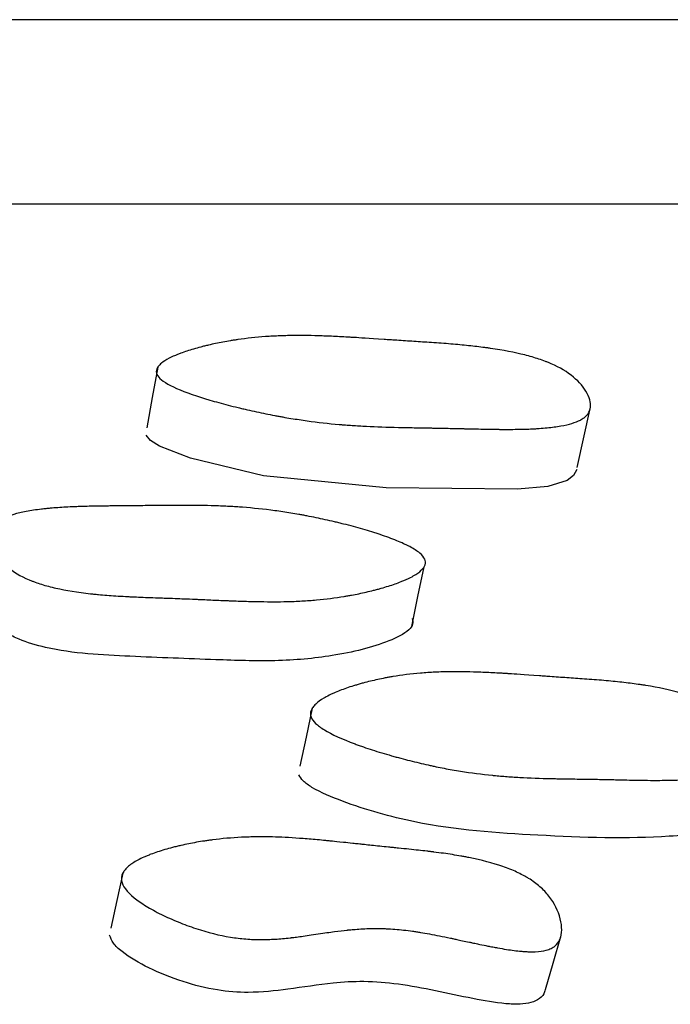
# Model space of a CAD drawing. Units: millimetres. Extents: x 6 to 871, y 14 to 625.
# Drawn here: x 454 to 456, y 471 to 475 of the extents above; entities that cross this region are included whole.
import ezdxf

# ---------------------------------------------------------------- set-up
doc = ezdxf.new("R2010")
doc.units = ezdxf.units.MM
doc.header["$LTSCALE"] = 3

msp = doc.modelspace()

# ---------------------------------------------------------------- linework, layer by layer
at = {"color": 7, "linetype": 'Continuous', "lineweight": 25}
for p, q in [((467.9231, 475.1423), (424.3818, 475.1423)), ((455.984, 473.2009), (456.0419, 473.463))]:
    msp.add_line(p, q, dxfattribs=at)
at = {"color": 7, "linetype": 'Continuous', "lineweight": 25, "flags": 128}
for points in [[(454.1658, 473.636), (454.1422, 473.5047), (454.1186, 473.3734)], [(455.9826, 473.1928), (455.9686, 473.1665), (455.9402, 473.1452), (455.8562, 473.1195), (455.7251, 473.1067), (455.1566, 473.1134), (454.6238, 473.1646), (454.3075, 473.2422), (454.1737, 473.2943), (454.1352, 473.3186), (454.1154, 473.3418)], [(455.2667, 472.5126), (455.2937, 472.6414), (455.3206, 472.7702)], [(454.8357, 472.1579), (454.8092, 472.0325), (454.7827, 471.9072)], [(454.0144, 471.4421), (453.9884, 471.3235), (453.9625, 471.2049)], [(455.8469, 470.9388), (455.88, 471.0531), (455.9131, 471.1675)]]:
    msp.add_lwpolyline(points, dxfattribs=at)
at = {"color": 7, "linetype": 'Continuous', "lineweight": 25}
for points, knots in [([(468.8936, 474.3423), (468.8978, 474.3423), (468.9345, 474.3423), (468.7844, 474.3423), (468.4242, 474.3423), (467.8136, 474.3423), (466.9955, 474.3423), (465.9806, 474.3423), (464.6544, 474.3423), (462.9554, 474.3423), (460.835, 474.3423), (458.4819, 474.3423), (455.9282, 474.3423), (453.2059, 474.3423), (450.5877, 474.3423), (448.1353, 474.3423), (445.8797, 474.3423), (443.5929, 474.3423), (441.307, 474.3423), (439.0705, 474.3423), (436.9308, 474.3423), (434.9144, 474.3423), (432.8241, 474.3423), (430.7218, 474.3423), (428.6976, 474.3423), (426.9649, 474.3423), (425.5449, 474.3423), (424.4556, 474.3423), (423.7897, 474.3423), (423.4463, 474.3423), (423.4213, 474.3423), (423.4094, 474.3423)], [0, 0, 0, 0, 0.004085, 0.036037, 0.068599, 0.101161, 0.133113, 0.164597, 0.195731, 0.23685, 0.277702, 0.318429, 0.359156, 0.400008, 0.441128, 0.472261, 0.503745, 0.535697, 0.568259, 0.600821, 0.632773, 0.664257, 0.69539, 0.73651, 0.777361, 0.818089, 0.858816, 0.899668, 0.940787, 0.971921, 1, 1, 1, 1]), ([(454.1626, 473.6043), (454.159, 473.6123), (454.1587, 473.6203), (454.1635, 473.6325), (454.166, 473.6366), (454.1709, 473.6428), (454.1728, 473.6448), (454.177, 473.6489), (454.1795, 473.6512), (454.1907, 473.6605), (454.2022, 473.6678), (454.2233, 473.6786), (454.231, 473.6822), (454.2434, 473.6876), (454.2477, 473.6894), (454.2566, 473.693), (454.2617, 473.6949), (454.283, 473.7029), (454.3015, 473.709), (454.3315, 473.7177), (454.3419, 473.7206), (454.3579, 473.7248), (454.3634, 473.7262), (454.3745, 473.7289), (454.3807, 473.7304), (454.4066, 473.7365), (454.4276, 473.7409), (454.4595, 473.7469), (454.4702, 473.7488), (454.4863, 473.7515), (454.4917, 473.7523), (454.5025, 473.754), (454.5086, 473.7549), (454.5519, 473.7612), (454.5919, 473.7654), (454.6541, 473.7698), (454.6752, 473.771), (454.7075, 473.7722), (454.7183, 473.7725), (454.7347, 473.7728), (454.7402, 473.7729), (454.7485, 473.7731), (454.7513, 473.7731), (454.7568, 473.7732), (454.7603, 473.7732), (454.7967, 473.7734), (454.8352, 473.7728), (454.8995, 473.7706), (454.9219, 473.7697), (454.9573, 473.7679), (454.9693, 473.7673), (454.9878, 473.7663), (454.994, 473.7659), (455.0035, 473.7654), (455.0066, 473.7652), (455.0114, 473.7649), (455.013, 473.7648), (455.0162, 473.7646), (455.0188, 473.7645), (455.0375, 473.7633), (455.0802, 473.7605), (455.1557, 473.7555), (455.1645, 473.7549), (455.1828, 473.7537), (455.1871, 473.7534), (455.2055, 473.7522), (455.2177, 473.7513), (455.2547, 473.7489), (455.2795, 473.7473), (455.317, 473.7449), (455.3296, 473.744), (455.3548, 473.7424), (455.3705, 473.7414), (455.413, 473.7384), (455.4401, 473.7362), (455.4922, 473.7314), (455.517, 473.7289), (455.5526, 473.7248), (455.5642, 473.7234), (455.5811, 473.7212), (455.5867, 473.7205), (455.5949, 473.7193), (455.5977, 473.719), (455.6031, 473.7182), (455.605, 473.7179), (455.6634, 473.7096), (455.7128, 473.7), (455.7786, 473.6833), (455.7992, 473.6774), (455.828, 473.6678), (455.8373, 473.6645), (455.8507, 473.6594), (455.855, 473.6577), (455.8636, 473.6542), (455.8672, 473.6527), (455.9097, 473.6341), (455.9411, 473.6154), (455.9943, 473.5708), (456.014, 473.5476), (456.0409, 473.4969), (456.0453, 473.4744), (456.0381, 473.445), (456.0335, 473.4363), (456.0228, 473.4244), (456.0187, 473.4207), (456.0116, 473.4153), (456.009, 473.4136), (456.0036, 473.4102), (456.0003, 473.4083), (455.9775, 473.3963), (455.9494, 473.3877), (455.8953, 473.378), (455.8753, 473.3753), (455.8423, 473.3721), (455.8308, 473.3711), (455.8129, 473.3699), (455.8068, 473.3695), (455.7974, 473.369), (455.7943, 473.3689), (455.7879, 473.3686), (455.784, 473.3684), (455.7613, 473.3674), (455.7391, 473.3669), (455.7029, 473.3665), (455.6903, 473.3664), (455.6706, 473.3664), (455.6639, 473.3664), (455.6537, 473.3665), (455.6503, 473.3665), (455.6451, 473.3666), (455.6433, 473.3666), (455.6399, 473.3666), (455.6373, 473.3666), (455.621, 473.3668), (455.6008, 473.3671), (455.5631, 473.3679), (455.5494, 473.3682), (455.5269, 473.3687), (455.519, 473.3689), (455.5069, 473.3692), (455.5027, 473.3693), (455.4964, 473.3694), (455.4943, 473.3695), (455.49, 473.3696), (455.4871, 473.3697), (455.4634, 473.3702), (455.4403, 473.3707), (455.4046, 473.3715), (455.3925, 473.3717), (455.3741, 473.3721), (455.3679, 473.3722), (455.3585, 473.3723), (455.3554, 473.3724), (455.3491, 473.3725), (455.3469, 473.3725), (455.3101, 473.3732), (455.2826, 473.3736), (455.2493, 473.3742), (455.2395, 473.3744), (455.2268, 473.3747), (455.2229, 473.3748), (455.2175, 473.3749), (455.2158, 473.3749), (455.2134, 473.375), (455.2126, 473.375), (455.2111, 473.375), (455.2111, 473.375), (455.1599, 473.3762), (455.1135, 473.3779), (455.0492, 473.3811), (455.0286, 473.3823), (454.9991, 473.3842), (454.9894, 473.3849), (454.9753, 473.386), (454.9706, 473.3864), (454.9637, 473.3869), (454.9614, 473.3871), (454.9569, 473.3875), (454.9552, 473.3876), (454.9062, 473.3919), (454.8599, 473.3971), (454.7903, 473.4068), (454.767, 473.4103), (454.732, 473.416), (454.7204, 473.418), (454.7029, 473.4211), (454.697, 473.4221), (454.6854, 473.4243), (454.6803, 473.4252), (454.6473, 473.4315), (454.6208, 473.4368), (454.5811, 473.4454), (454.5678, 473.4483), (454.5479, 473.4529), (454.5413, 473.4544), (454.528, 473.4576), (454.5221, 473.459), (454.4851, 473.4679), (454.4571, 473.4751), (454.4173, 473.486), (454.4045, 473.4897), (454.3857, 473.4952), (454.3796, 473.497), (454.3705, 473.4998), (454.3675, 473.5007), (454.3616, 473.5025), (454.3593, 473.5033), (454.2981, 473.5226), (454.2533, 473.54), (454.2051, 473.565), (454.1922, 473.5731), (454.1727, 473.589), (454.1663, 473.5963), (454.1626, 473.6043)], [0, 0, 0, 0, 0.015625, 0.015625, 0.023438, 0.023438, 0.027344, 0.027344, 0.03125, 0.03125, 0.046875, 0.046875, 0.054688, 0.054688, 0.058594, 0.058594, 0.0625, 0.0625, 0.078125, 0.078125, 0.085938, 0.085938, 0.089844, 0.089844, 0.09375, 0.09375, 0.109375, 0.109375, 0.117188, 0.117188, 0.121094, 0.121094, 0.125, 0.125, 0.15625, 0.15625, 0.171875, 0.171875, 0.179688, 0.179688, 0.183594, 0.183594, 0.185547, 0.185547, 0.1875, 0.1875, 0.21875, 0.21875, 0.234375, 0.234375, 0.242188, 0.242188, 0.246094, 0.246094, 0.248047, 0.248047, 0.249023, 0.249023, 0.25, 0.25, 0.28125, 0.28125, 0.285156, 0.285156, 0.289062, 0.289062, 0.296875, 0.296875, 0.3125, 0.3125, 0.320312, 0.320312, 0.328125, 0.328125, 0.34375, 0.34375, 0.359375, 0.359375, 0.367188, 0.367188, 0.371094, 0.371094, 0.373047, 0.373047, 0.375, 0.375, 0.40625, 0.40625, 0.421875, 0.421875, 0.429688, 0.429688, 0.433594, 0.433594, 0.4375, 0.4375, 0.46875, 0.46875, 0.5, 0.5, 0.53125, 0.53125, 0.546875, 0.546875, 0.554688, 0.554688, 0.558594, 0.558594, 0.5625, 0.5625, 0.59375, 0.59375, 0.609375, 0.609375, 0.617188, 0.617188, 0.621094, 0.621094, 0.623047, 0.623047, 0.625, 0.625, 0.640625, 0.640625, 0.648438, 0.648438, 0.652344, 0.652344, 0.654297, 0.654297, 0.655273, 0.655273, 0.65625, 0.65625, 0.671875, 0.671875, 0.679688, 0.679688, 0.683594, 0.683594, 0.685547, 0.685547, 0.686523, 0.686523, 0.6875, 0.6875, 0.703125, 0.703125, 0.710938, 0.710938, 0.714844, 0.714844, 0.716797, 0.716797, 0.71875, 0.71875, 0.734375, 0.734375, 0.742188, 0.742188, 0.746094, 0.746094, 0.748047, 0.748047, 0.749023, 0.749023, 0.75, 0.75, 0.78125, 0.78125, 0.796875, 0.796875, 0.804688, 0.804688, 0.808594, 0.808594, 0.810547, 0.810547, 0.8125, 0.8125, 0.84375, 0.84375, 0.859375, 0.859375, 0.867188, 0.867188, 0.871094, 0.871094, 0.875, 0.875, 0.890625, 0.890625, 0.898438, 0.898438, 0.902344, 0.902344, 0.90625, 0.90625, 0.921875, 0.921875, 0.929688, 0.929688, 0.933594, 0.933594, 0.935547, 0.935547, 0.9375, 0.9375, 0.96875, 0.96875, 0.984375, 0.984375, 1, 1, 1, 1]), ([(455.3234, 472.8039), (455.3304, 472.7878), (455.3255, 472.7717), (455.3, 472.7473), (455.2884, 472.7392), (455.2666, 472.7269), (455.2585, 472.7228), (455.2453, 472.7167), (455.2407, 472.7146), (455.2335, 472.7115), (455.231, 472.7105), (455.2261, 472.7085), (455.223, 472.7072), (455.2041, 472.6997), (455.1857, 472.6932), (455.1558, 472.6838), (455.1455, 472.6807), (455.1294, 472.6762), (455.1239, 472.6747), (455.1128, 472.6717), (455.1066, 472.6701), (455.0806, 472.6634), (455.0596, 472.6586), (455.0278, 472.6519), (455.0171, 472.6498), (455.001, 472.6468), (454.9956, 472.6458), (454.9848, 472.6439), (454.9788, 472.6429), (454.9355, 472.6358), (454.8955, 472.6308), (454.8332, 472.6252), (454.812, 472.6237), (454.7797, 472.6219), (454.7688, 472.6214), (454.7523, 472.6208), (454.7468, 472.6206), (454.7385, 472.6203), (454.7357, 472.6203), (454.7302, 472.6201), (454.7267, 472.62), (454.6915, 472.6192), (454.6534, 472.6191), (454.589, 472.6202), (454.5663, 472.6207), (454.5303, 472.6218), (454.5181, 472.6222), (454.4992, 472.6229), (454.4928, 472.6231), (454.4799, 472.6236), (454.4728, 472.6239), (454.443, 472.6251), (454.4195, 472.6261), (454.3849, 472.6276), (454.3735, 472.6281), (454.3565, 472.6289), (454.3508, 472.6291), (454.3424, 472.6295), (454.3396, 472.6296), (454.334, 472.6299), (454.3301, 472.6301), (454.3149, 472.6308), (454.2959, 472.6316), (454.2589, 472.633), (454.2452, 472.6335), (454.2226, 472.6343), (454.2147, 472.6346), (454.1982, 472.6351), (454.1889, 472.6355), (454.1478, 472.6369), (454.1186, 472.638), (454.08, 472.6396), (454.0681, 472.6401), (454.0515, 472.6409), (454.0462, 472.6411), (454.0386, 472.6415), (454.0362, 472.6417), (454.0325, 472.6418), (454.0313, 472.6419), (454.029, 472.642), (454.0284, 472.6421), (453.998, 472.6437), (453.971, 472.6455), (453.9329, 472.6485), (453.9207, 472.6495), (453.9028, 472.6512), (453.897, 472.6517), (453.8884, 472.6526), (453.8856, 472.6529), (453.8799, 472.6535), (453.8779, 472.6537), (453.819, 472.6602), (453.7691, 472.6682), (453.7027, 472.6832), (453.682, 472.6887), (453.653, 472.6977), (453.6437, 472.7008), (453.6302, 472.7057), (453.6258, 472.7073), (453.6172, 472.7107), (453.6137, 472.7122), (453.571, 472.7302), (453.5393, 472.749), (453.499, 472.7834), (453.4873, 472.7953), (453.4722, 472.8138), (453.4676, 472.8201), (453.4593, 472.8328), (453.4557, 472.839), (453.4383, 472.8735), (453.434, 472.8978), (453.4415, 472.9293), (453.4464, 472.9391), (453.4572, 472.9524), (453.4613, 472.9566), (453.4685, 472.9627), (453.471, 472.9647), (453.4763, 472.9685), (453.4795, 472.9706), (453.5027, 472.985), (453.5313, 472.9957), (453.5859, 473.0087), (453.606, 473.0126), (453.6392, 473.0176), (453.6507, 473.0191), (453.6687, 473.0212), (453.6748, 473.0219), (453.6842, 473.0229), (453.6874, 473.0232), (453.6937, 473.0238), (453.6976, 473.0242), (453.7209, 473.0262), (453.7434, 473.0278), (453.78, 473.0298), (453.7926, 473.0304), (453.8123, 473.0312), (453.819, 473.0314), (453.8292, 473.0318), (453.8326, 473.0319), (453.8378, 473.0321), (453.8395, 473.0321), (453.843, 473.0322), (453.8453, 473.0323), (453.8647, 473.0328), (453.8865, 473.0333), (453.9244, 473.0339), (453.938, 473.0341), (453.9596, 473.0343), (453.967, 473.0344), (453.9785, 473.0345), (453.9823, 473.0345), (453.9882, 473.0346), (453.9902, 473.0346), (453.9942, 473.0346), (453.997, 473.0347), (454.0186, 473.0348), (454.0407, 473.035), (454.0887, 473.0355), (454.1136, 473.0358), (454.1705, 473.0364), (454.1959, 473.0366), (454.2293, 473.0368), (454.2397, 473.0369), (454.2541, 473.0369), (454.2588, 473.0369), (454.2654, 473.037), (454.2676, 473.037), (454.2718, 473.037), (454.2729, 473.037), (454.325, 473.0369), (454.3711, 473.0362), (454.4355, 473.0341), (454.4562, 473.0333), (454.4862, 473.0317), (454.496, 473.0311), (454.5104, 473.0302), (454.5151, 473.0299), (454.5222, 473.0294), (454.5246, 473.0292), (454.5292, 473.0289), (454.5309, 473.0288), (454.5802, 473.0251), (454.6266, 473.0202), (454.6962, 473.0109), (454.7195, 473.0075), (454.7543, 473.0018), (454.766, 472.9998), (454.7834, 472.9967), (454.7893, 472.9957), (454.8009, 472.9935), (454.8059, 472.9926), (454.839, 472.9863), (454.8655, 472.9808), (454.9052, 472.972), (454.9184, 472.969), (454.9383, 472.9643), (454.9449, 472.9627), (454.9582, 472.9595), (454.9641, 472.958), (455.0008, 472.9488), (455.0287, 472.9413), (455.0684, 472.9298), (455.0812, 472.926), (455.1, 472.9201), (455.1062, 472.9182), (455.1184, 472.9142), (455.1237, 472.9125), (455.1567, 472.9014), (455.1806, 472.8926), (455.2126, 472.8795), (455.2226, 472.8752), (455.2366, 472.8687), (455.2411, 472.8666), (455.2499, 472.8623), (455.2536, 472.8604), (455.2761, 472.8484), (455.2906, 472.8391), (455.3123, 472.8211), (455.3199, 472.8119), (455.3234, 472.8039)], [0, 0, 0, 0, 0.03125, 0.03125, 0.046875, 0.046875, 0.054688, 0.054688, 0.058594, 0.058594, 0.060547, 0.060547, 0.0625, 0.0625, 0.078125, 0.078125, 0.085938, 0.085938, 0.089844, 0.089844, 0.09375, 0.09375, 0.109375, 0.109375, 0.117188, 0.117188, 0.121094, 0.121094, 0.125, 0.125, 0.15625, 0.15625, 0.171875, 0.171875, 0.179688, 0.179688, 0.183594, 0.183594, 0.185547, 0.185547, 0.1875, 0.1875, 0.21875, 0.21875, 0.234375, 0.234375, 0.242188, 0.242188, 0.246094, 0.246094, 0.25, 0.25, 0.265625, 0.265625, 0.273438, 0.273438, 0.277344, 0.277344, 0.279297, 0.279297, 0.28125, 0.28125, 0.296875, 0.296875, 0.304688, 0.304688, 0.308594, 0.308594, 0.3125, 0.3125, 0.328125, 0.328125, 0.335938, 0.335938, 0.339844, 0.339844, 0.341797, 0.341797, 0.342773, 0.342773, 0.34375, 0.34375, 0.359375, 0.359375, 0.367188, 0.367188, 0.371094, 0.371094, 0.373047, 0.373047, 0.375, 0.375, 0.40625, 0.40625, 0.421875, 0.421875, 0.429688, 0.429688, 0.433594, 0.433594, 0.4375, 0.4375, 0.46875, 0.46875, 0.484375, 0.484375, 0.492188, 0.492188, 0.5, 0.5, 0.53125, 0.53125, 0.546875, 0.546875, 0.554688, 0.554688, 0.558594, 0.558594, 0.5625, 0.5625, 0.59375, 0.59375, 0.609375, 0.609375, 0.617188, 0.617188, 0.621094, 0.621094, 0.623047, 0.623047, 0.625, 0.625, 0.640625, 0.640625, 0.648438, 0.648438, 0.652344, 0.652344, 0.654297, 0.654297, 0.655273, 0.655273, 0.65625, 0.65625, 0.671875, 0.671875, 0.679688, 0.679688, 0.683594, 0.683594, 0.685547, 0.685547, 0.686523, 0.686523, 0.6875, 0.6875, 0.703125, 0.703125, 0.71875, 0.71875, 0.734375, 0.734375, 0.742188, 0.742188, 0.746094, 0.746094, 0.748047, 0.748047, 0.75, 0.75, 0.78125, 0.78125, 0.796875, 0.796875, 0.804688, 0.804688, 0.808594, 0.808594, 0.810547, 0.810547, 0.8125, 0.8125, 0.84375, 0.84375, 0.859375, 0.859375, 0.867188, 0.867188, 0.871094, 0.871094, 0.875, 0.875, 0.890625, 0.890625, 0.898438, 0.898438, 0.902344, 0.902344, 0.90625, 0.90625, 0.921875, 0.921875, 0.929688, 0.929688, 0.933594, 0.933594, 0.9375, 0.9375, 0.953125, 0.953125, 0.960938, 0.960938, 0.964844, 0.964844, 0.96875, 0.96875, 0.984375, 0.984375, 1, 1, 1, 1]), ([(455.2695, 472.546), (455.2711, 472.5378), (455.2746, 472.5199), (455.2448, 472.4838), (455.136, 472.4311), (454.9406, 472.382), (454.6802, 472.3587), (454.3799, 472.369), (454.0531, 472.3818), (453.759, 472.3959), (453.5793, 472.4483), (453.5104, 472.4828), (453.4511, 472.526), (453.402, 472.5838), (453.3995, 472.628), (453.3984, 472.648)], [0, 0, 0, 0, 0.020219, 0.043961, 0.108328, 0.242651, 0.358225, 0.469611, 0.628946, 0.782802, 0.834082, 0.861237, 0.889419, 0.950009, 1, 1, 1, 1]), ([(454.8307, 472.1191), (454.8272, 472.1284), (454.8271, 472.1377), (454.8321, 472.1518), (454.8347, 472.1566), (454.8397, 472.1637), (454.8416, 472.1661), (454.8459, 472.1709), (454.8485, 472.1735), (454.8598, 472.1842), (454.8715, 472.1927), (454.8927, 472.2053), (454.9005, 472.2094), (454.913, 472.2157), (454.9173, 472.2178), (454.9263, 472.2219), (454.9315, 472.2242), (454.9529, 472.2333), (454.9715, 472.2404), (455.0017, 472.2506), (455.0121, 472.2539), (455.0283, 472.2587), (455.0337, 472.2604), (455.0449, 472.2635), (455.0511, 472.2653), (455.0772, 472.2723), (455.0983, 472.2774), (455.1303, 472.2844), (455.1411, 472.2866), (455.1573, 472.2898), (455.1627, 472.2908), (455.1736, 472.2927), (455.1797, 472.2938), (455.2232, 472.3011), (455.2633, 472.3062), (455.3258, 472.3114), (455.347, 472.3128), (455.3794, 472.3144), (455.3903, 472.3148), (455.4067, 472.3152), (455.4122, 472.3154), (455.4206, 472.3156), (455.4233, 472.3156), (455.4289, 472.3157), (455.4323, 472.3157), (455.4688, 472.3162), (455.5075, 472.3156), (455.5719, 472.3134), (455.5944, 472.3125), (455.6298, 472.3107), (455.6419, 472.31), (455.6604, 472.3089), (455.6666, 472.3086), (455.6761, 472.308), (455.6792, 472.3078), (455.684, 472.3075), (455.6856, 472.3074), (455.6888, 472.3072), (455.6915, 472.307), (455.7102, 472.3058), (455.7529, 472.3028), (455.8285, 472.2974), (455.8373, 472.2968), (455.851, 472.2958), (455.8539, 472.2956), (455.86, 472.2951), (455.863, 472.2949), (455.8783, 472.2938), (455.8905, 472.293), (455.9274, 472.2904), (455.9523, 472.2886), (455.9899, 472.286), (456.0025, 472.2852), (456.0279, 472.2834), (456.0436, 472.2823), (456.0862, 472.2791), (456.1134, 472.2767), (456.1655, 472.2716), (456.1903, 472.2688), (456.2259, 472.2643), (456.2374, 472.2627), (456.2543, 472.2604), (456.2599, 472.2595), (456.2681, 472.2583), (456.2708, 472.2579), (456.2762, 472.2571), (456.2781, 472.2568), (456.3366, 472.2475), (456.3859, 472.2369), (456.4516, 472.2181), (456.4721, 472.2113), (456.5007, 472.2005), (456.51, 472.1967), (456.5233, 472.191), (456.5276, 472.189), (456.5361, 472.185), (456.5397, 472.1833), (456.5819, 472.1622), (456.613, 472.1407), (456.6655, 472.0893), (456.6849, 472.062), (456.7041, 472.018), (456.7082, 472.004), (456.7121, 471.9775), (456.7117, 471.9646), (456.7067, 471.9417), (456.7018, 471.9312), (456.6908, 471.9169), (456.6865, 471.9123), (456.6793, 471.9059), (456.6767, 471.9038), (456.6712, 471.8997), (456.6679, 471.8975), (456.6446, 471.8829), (456.6161, 471.8724), (456.5617, 471.8604), (456.5416, 471.857), (456.5084, 471.8529), (456.4969, 471.8517), (456.4789, 471.8501), (456.4727, 471.8496), (456.4633, 471.849), (456.4602, 471.8488), (456.4538, 471.8483), (456.4499, 471.8481), (456.4271, 471.8468), (456.4048, 471.846), (456.3684, 471.8453), (456.3558, 471.8451), (456.3361, 471.845), (456.3294, 471.845), (456.3192, 471.845), (456.3157, 471.845), (456.3105, 471.845), (456.3088, 471.845), (456.3053, 471.845), (456.3027, 471.845), (456.2862, 471.8452), (456.2658, 471.8454), (456.228, 471.8461), (456.2143, 471.8464), (456.1918, 471.8469), (456.184, 471.847), (456.1718, 471.8473), (456.1677, 471.8474), (456.1614, 471.8475), (456.1593, 471.8476), (456.155, 471.8477), (456.1521, 471.8478), (456.1284, 471.8483), (456.1054, 471.8488), (456.0695, 471.8495), (456.0574, 471.8497), (456.0389, 471.85), (456.0327, 471.8501), (456.0233, 471.8502), (456.0201, 471.8503), (456.0138, 471.8504), (456.0115, 471.8504), (455.9751, 471.8509), (455.9478, 471.8514), (455.9144, 471.8519), (455.9046, 471.8521), (455.8917, 471.8524), (455.8877, 471.8524), (455.8821, 471.8525), (455.8804, 471.8526), (455.8779, 471.8526), (455.8771, 471.8526), (455.8755, 471.8527), (455.8755, 471.8527), (455.8241, 471.8538), (455.7778, 471.8556), (455.7134, 471.8591), (455.6928, 471.8604), (455.6631, 471.8627), (455.6535, 471.8634), (455.6393, 471.8647), (455.6346, 471.8651), (455.6277, 471.8657), (455.6254, 471.8659), (455.6208, 471.8664), (455.6192, 471.8665), (455.5703, 471.8714), (455.5241, 471.8774), (455.4545, 471.8887), (455.4313, 471.8927), (455.3964, 471.8994), (455.3847, 471.9018), (455.3673, 471.9054), (455.3614, 471.9066), (455.3498, 471.9091), (455.3447, 471.9102), (455.3119, 471.9175), (455.2855, 471.9238), (455.2459, 471.9338), (455.2327, 471.9372), (455.2129, 471.9426), (455.2062, 471.9444), (455.193, 471.948), (455.1871, 471.9497), (455.1504, 471.9601), (455.1225, 471.9685), (455.083, 471.9813), (455.0702, 471.9856), (455.0516, 471.992), (455.0455, 471.9942), (455.0364, 471.9974), (455.0334, 471.9985), (455.0275, 472.0006), (455.0252, 472.0015), (454.9645, 472.024), (454.9201, 472.0443), (454.8724, 472.0734), (454.8597, 472.0829), (454.8405, 472.1013), (454.8342, 472.1098), (454.8307, 472.1191)], [0, 0, 0, 0, 0.015625, 0.015625, 0.023438, 0.023438, 0.027344, 0.027344, 0.03125, 0.03125, 0.046875, 0.046875, 0.054688, 0.054688, 0.058594, 0.058594, 0.0625, 0.0625, 0.078125, 0.078125, 0.085938, 0.085938, 0.089844, 0.089844, 0.09375, 0.09375, 0.109375, 0.109375, 0.117188, 0.117188, 0.121094, 0.121094, 0.125, 0.125, 0.15625, 0.15625, 0.171875, 0.171875, 0.179688, 0.179688, 0.183594, 0.183594, 0.185547, 0.185547, 0.1875, 0.1875, 0.21875, 0.21875, 0.234375, 0.234375, 0.242188, 0.242188, 0.246094, 0.246094, 0.248047, 0.248047, 0.249023, 0.249023, 0.25, 0.25, 0.28125, 0.28125, 0.285156, 0.285156, 0.287109, 0.287109, 0.289062, 0.289062, 0.296875, 0.296875, 0.3125, 0.3125, 0.320312, 0.320312, 0.328125, 0.328125, 0.34375, 0.34375, 0.359375, 0.359375, 0.367188, 0.367188, 0.371094, 0.371094, 0.373047, 0.373047, 0.375, 0.375, 0.40625, 0.40625, 0.421875, 0.421875, 0.429688, 0.429688, 0.433594, 0.433594, 0.4375, 0.4375, 0.46875, 0.46875, 0.5, 0.5, 0.515625, 0.515625, 0.53125, 0.53125, 0.546875, 0.546875, 0.554688, 0.554688, 0.558594, 0.558594, 0.5625, 0.5625, 0.59375, 0.59375, 0.609375, 0.609375, 0.617188, 0.617188, 0.621094, 0.621094, 0.623047, 0.623047, 0.625, 0.625, 0.640625, 0.640625, 0.648438, 0.648438, 0.652344, 0.652344, 0.654297, 0.654297, 0.655273, 0.655273, 0.65625, 0.65625, 0.671875, 0.671875, 0.679688, 0.679688, 0.683594, 0.683594, 0.685547, 0.685547, 0.686523, 0.686523, 0.6875, 0.6875, 0.703125, 0.703125, 0.710938, 0.710938, 0.714844, 0.714844, 0.716797, 0.716797, 0.71875, 0.71875, 0.734375, 0.734375, 0.742188, 0.742188, 0.746094, 0.746094, 0.748047, 0.748047, 0.749023, 0.749023, 0.75, 0.75, 0.78125, 0.78125, 0.796875, 0.796875, 0.804688, 0.804688, 0.808594, 0.808594, 0.810547, 0.810547, 0.8125, 0.8125, 0.84375, 0.84375, 0.859375, 0.859375, 0.867188, 0.867188, 0.871094, 0.871094, 0.875, 0.875, 0.890625, 0.890625, 0.898438, 0.898438, 0.902344, 0.902344, 0.90625, 0.90625, 0.921875, 0.921875, 0.929688, 0.929688, 0.933594, 0.933594, 0.935547, 0.935547, 0.9375, 0.9375, 0.96875, 0.96875, 0.984375, 0.984375, 1, 1, 1, 1]), ([(456.643, 471.7117), (456.6434, 471.7097), (456.6458, 471.6959), (456.6301, 471.6742), (456.5937, 471.6406), (456.5094, 471.6133), (456.251, 471.5887), (455.8365, 471.6027), (455.3515, 471.6363), (455.0179, 471.7315), (454.8572, 471.7981), (454.7948, 471.8406), (454.7831, 471.8601), (454.7777, 471.8692)], [0, 0, 0, 0, 0.00491, 0.034908, 0.064798, 0.121707, 0.193129, 0.475438, 0.72841, 0.880369, 0.951353, 0.97754, 1, 1, 1, 1]), ([(454.0093, 471.4092), (454.0074, 471.4202), (454.009, 471.431), (454.0166, 471.4468), (454.0201, 471.4521), (454.0265, 471.4599), (454.0289, 471.4625), (454.0341, 471.4677), (454.0372, 471.4705), (454.0507, 471.4819), (454.0641, 471.4908), (454.0881, 471.5036), (454.0967, 471.5079), (454.1107, 471.5141), (454.1155, 471.5162), (454.1254, 471.5203), (454.1312, 471.5226), (454.1546, 471.5315), (454.1748, 471.5382), (454.2075, 471.5478), (454.2188, 471.5509), (454.2363, 471.5554), (454.2423, 471.5569), (454.2544, 471.5599), (454.2611, 471.5614), (454.289, 471.5678), (454.3115, 471.5723), (454.3457, 471.5784), (454.3571, 471.5803), (454.3744, 471.583), (454.3802, 471.5838), (454.3917, 471.5855), (454.3983, 471.5863), (454.4441, 471.5923), (454.486, 471.596), (454.5509, 471.5991), (454.5729, 471.5998), (454.6063, 471.6001), (454.6175, 471.6002), (454.6344, 471.6), (454.6401, 471.6), (454.6486, 471.5998), (454.6515, 471.5998), (454.6572, 471.5997), (454.6607, 471.5996), (454.6976, 471.5987), (454.7367, 471.5967), (454.8018, 471.5921), (454.8246, 471.5903), (454.8604, 471.5871), (454.8727, 471.586), (454.8914, 471.5842), (454.8977, 471.5836), (454.9073, 471.5827), (454.9105, 471.5824), (454.9154, 471.5819), (454.917, 471.5817), (454.9202, 471.5814), (454.9229, 471.5811), (454.9327, 471.5801), (454.9488, 471.5784), (454.9833, 471.5748), (454.9965, 471.5733), (455.019, 471.5709), (455.0269, 471.5701), (455.0395, 471.5687), (455.0437, 471.5683), (455.0503, 471.5676), (455.0526, 471.5673), (455.0571, 471.5668), (455.0604, 471.5665), (455.0815, 471.5642), (455.1038, 471.5619), (455.1406, 471.5581), (455.1534, 471.5567), (455.1736, 471.5547), (455.1805, 471.554), (455.1945, 471.5526), (455.2008, 471.5519), (455.2414, 471.5478), (455.2705, 471.5448), (455.3089, 471.5406), (455.3209, 471.5392), (455.3375, 471.5373), (455.3429, 471.5366), (455.3506, 471.5357), (455.3531, 471.5354), (455.3567, 471.5349), (455.358, 471.5348), (455.3604, 471.5345), (455.3609, 471.5344), (455.3912, 471.5306), (455.4181, 471.5268), (455.456, 471.5209), (455.4682, 471.5188), (455.4859, 471.5157), (455.4917, 471.5147), (455.5002, 471.5131), (455.503, 471.5125), (455.5086, 471.5115), (455.5107, 471.5111), (455.5693, 471.4995), (455.6184, 471.4865), (455.6831, 471.464), (455.7031, 471.456), (455.731, 471.4432), (455.7399, 471.4387), (455.7527, 471.4319), (455.7569, 471.4296), (455.7651, 471.425), (455.7684, 471.423), (455.7911, 471.409), (455.8076, 471.3969), (455.8372, 471.371), (455.8499, 471.3577), (455.8853, 471.3119), (455.9015, 471.2795), (455.9195, 471.2101), (455.919, 471.18), (455.9046, 471.1447), (455.8973, 471.1348), (455.8825, 471.1229), (455.8769, 471.1194), (455.8645, 471.1134), (455.8569, 471.1107), (455.8368, 471.1052), (455.821, 471.103), (455.7935, 471.1018), (455.7838, 471.1018), (455.7683, 471.1023), (455.7629, 471.1026), (455.7547, 471.1031), (455.7519, 471.1033), (455.7463, 471.1037), (455.7429, 471.104), (455.7222, 471.1059), (455.7011, 471.1086), (455.6651, 471.1143), (455.6524, 471.1164), (455.6323, 471.1201), (455.6254, 471.1214), (455.6148, 471.1234), (455.6113, 471.1241), (455.6058, 471.1252), (455.604, 471.1255), (455.6004, 471.1262), (455.5979, 471.1267), (455.5867, 471.129), (455.575, 471.1314), (455.5551, 471.1355), (455.548, 471.137), (455.5368, 471.1394), (455.533, 471.1402), (455.5271, 471.1415), (455.5251, 471.1419), (455.521, 471.1428), (455.5197, 471.143), (455.4947, 471.1484), (455.4768, 471.1522), (455.4562, 471.1566), (455.4504, 471.1579), (455.4433, 471.1594), (455.4412, 471.1598), (455.4384, 471.1604), (455.4376, 471.1606), (455.4364, 471.1608), (455.436, 471.1609), (455.4353, 471.1611), (455.4357, 471.161), (455.4016, 471.1681), (455.3715, 471.1741), (455.3305, 471.1816), (455.3176, 471.1838), (455.2992, 471.1869), (455.2933, 471.1878), (455.2846, 471.1892), (455.2818, 471.1896), (455.2762, 471.1904), (455.274, 471.1907), (455.2446, 471.195), (455.219, 471.1978), (455.1815, 471.2007), (455.1691, 471.2015), (455.1507, 471.2022), (455.1445, 471.2025), (455.1324, 471.2028), (455.1256, 471.2029), (455.0993, 471.203), (455.0776, 471.2025), (455.0441, 471.2008), (455.0327, 471.2), (455.0154, 471.1987), (455.0096, 471.1982), (455.0008, 471.1974), (454.9979, 471.1971), (454.9935, 471.1967), (454.992, 471.1965), (454.9891, 471.1962), (454.987, 471.196), (454.9709, 471.1943), (454.9529, 471.1922), (454.9218, 471.188), (454.9107, 471.1865), (454.8872, 471.1832), (454.8756, 471.1815), (454.8334, 471.1752), (454.8092, 471.1716), (454.7789, 471.1674), (454.7698, 471.1662), (454.7576, 471.1646), (454.7538, 471.1642), (454.7484, 471.1635), (454.7467, 471.1633), (454.7442, 471.163), (454.7434, 471.1629), (454.7418, 471.1627), (454.7417, 471.1627), (454.7176, 471.16), (454.696, 471.158), (454.6648, 471.1561), (454.6546, 471.1556), (454.6398, 471.1551), (454.6348, 471.155), (454.6251, 471.1548), (454.6213, 471.1548), (454.5929, 471.1548), (454.5703, 471.1556), (454.5367, 471.1583), (454.5255, 471.1594), (454.5033, 471.1621), (454.4931, 471.1635), (454.4337, 471.1731), (454.3843, 471.1854), (454.3053, 471.2116), (454.2796, 471.221), (454.2422, 471.2363), (454.2299, 471.2415), (454.2057, 471.2524), (454.1943, 471.2578), (454.1575, 471.2759), (454.1355, 471.288), (454.1059, 471.3062), (454.0967, 471.3122), (454.0794, 471.3244), (454.072, 471.3298), (454.0313, 471.363), (454.0131, 471.3873), (454.0093, 471.4092)], [0, 0, 0, 0, 0.015625, 0.015625, 0.023438, 0.023438, 0.027344, 0.027344, 0.03125, 0.03125, 0.046875, 0.046875, 0.054688, 0.054688, 0.058594, 0.058594, 0.0625, 0.0625, 0.078125, 0.078125, 0.085938, 0.085938, 0.089844, 0.089844, 0.09375, 0.09375, 0.109375, 0.109375, 0.117188, 0.117188, 0.121094, 0.121094, 0.125, 0.125, 0.15625, 0.15625, 0.171875, 0.171875, 0.179688, 0.179688, 0.183594, 0.183594, 0.185547, 0.185547, 0.1875, 0.1875, 0.21875, 0.21875, 0.234375, 0.234375, 0.242188, 0.242188, 0.246094, 0.246094, 0.248047, 0.248047, 0.249023, 0.249023, 0.25, 0.25, 0.265625, 0.265625, 0.273438, 0.273438, 0.277344, 0.277344, 0.279297, 0.279297, 0.280273, 0.280273, 0.28125, 0.28125, 0.296875, 0.296875, 0.304688, 0.304688, 0.308594, 0.308594, 0.3125, 0.3125, 0.328125, 0.328125, 0.335938, 0.335938, 0.339844, 0.339844, 0.341797, 0.341797, 0.342773, 0.342773, 0.34375, 0.34375, 0.359375, 0.359375, 0.367188, 0.367188, 0.371094, 0.371094, 0.373047, 0.373047, 0.375, 0.375, 0.40625, 0.40625, 0.421875, 0.421875, 0.429688, 0.429688, 0.433594, 0.433594, 0.4375, 0.4375, 0.453125, 0.453125, 0.46875, 0.46875, 0.5, 0.5, 0.53125, 0.53125, 0.546875, 0.546875, 0.554688, 0.554688, 0.5625, 0.5625, 0.578125, 0.578125, 0.585938, 0.585938, 0.589844, 0.589844, 0.591797, 0.591797, 0.59375, 0.59375, 0.609375, 0.609375, 0.617188, 0.617188, 0.621094, 0.621094, 0.623047, 0.623047, 0.624023, 0.624023, 0.625, 0.625, 0.632812, 0.632812, 0.636719, 0.636719, 0.638672, 0.638672, 0.639648, 0.639648, 0.640625, 0.640625, 0.648438, 0.648438, 0.652344, 0.652344, 0.654297, 0.654297, 0.655273, 0.655273, 0.655762, 0.655762, 0.65625, 0.65625, 0.671875, 0.671875, 0.679688, 0.679688, 0.683594, 0.683594, 0.685547, 0.685547, 0.6875, 0.6875, 0.703125, 0.703125, 0.710938, 0.710938, 0.714844, 0.714844, 0.71875, 0.71875, 0.734375, 0.734375, 0.742188, 0.742188, 0.746094, 0.746094, 0.748047, 0.748047, 0.749023, 0.749023, 0.75, 0.75, 0.765625, 0.765625, 0.773438, 0.773438, 0.78125, 0.78125, 0.796875, 0.796875, 0.804688, 0.804688, 0.808594, 0.808594, 0.810547, 0.810547, 0.811523, 0.811523, 0.8125, 0.8125, 0.828125, 0.828125, 0.835938, 0.835938, 0.839844, 0.839844, 0.84375, 0.84375, 0.859375, 0.859375, 0.867188, 0.867188, 0.875, 0.875, 0.90625, 0.90625, 0.921875, 0.921875, 0.929688, 0.929688, 0.9375, 0.9375, 0.953125, 0.953125, 0.960938, 0.960938, 0.96875, 0.96875, 1, 1, 1, 1]), ([(455.8453, 470.939), (455.8447, 470.9352), (455.8423, 470.9199), (455.8239, 470.8976), (455.7856, 470.8794), (455.7336, 470.8734), (455.6488, 470.8772), (455.4716, 470.9088), (455.2667, 470.9591), (455.0617, 470.976), (454.9015, 470.966), (454.7414, 470.9393), (454.5758, 470.9215), (454.4191, 470.9328), (454.2715, 470.9706), (454.1297, 471.0271), (454.0276, 471.0859), (453.9711, 471.1371), (453.9618, 471.162), (453.9575, 471.1734)], [0, 0, 0, 0, 0.008984, 0.035451, 0.060589, 0.085637, 0.115777, 0.183833, 0.337737, 0.409357, 0.476159, 0.57845, 0.665443, 0.729113, 0.800131, 0.875704, 0.944439, 0.974565, 1, 1, 1, 1])]:
    msp.add_open_spline(points, degree=3, knots=knots, dxfattribs=at)

doc.saveas('drawing.dxf')
